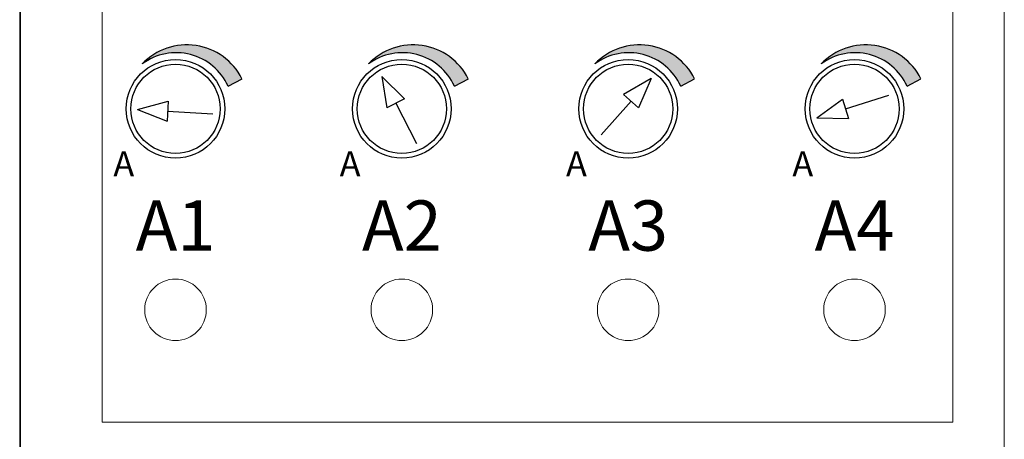
# Model space of a CAD drawing. Units: millimetres. Extents: x -171 to 122, y -114 to 91.
# Drawn here: x -19 to 18, y -21 to -5 of the extents above; entities that cross this region are included whole.
import ezdxf

# ---------------------------------------------------------------- set-up
doc = ezdxf.new("R2010")
doc.units = ezdxf.units.MM
doc.layers.add('Gruba', color=7, linetype='Continuous', lineweight=20)
doc.layers.add('Napisy', color=7, linetype='Continuous', lineweight=30)
doc.styles.get("Standard").update_dxf_attribs({"font": 'arial.ttf'})

msp = doc.modelspace()

# ---------------------------------------------------------------- hatches: boundary and pattern name
h = msp.add_hatch(color=7)
h.paths.add_polyline_path([(-11.252, -7.869), (-10.727, -7.588, 0.518445), (-14.473, -7.03, -0.478241)])
h.paths.add_polyline_path([(-2.222, -7.588, 0.518445), (-5.968, -7.03, -0.478241), (-2.747, -7.869)])
h.paths.add_polyline_path([(6.283, -7.588, 0.518445), (2.537, -7.03, -0.478241), (5.758, -7.869)])
h.paths.add_polyline_path([(14.788, -7.588, 0.518445), (11.042, -7.03, -0.478241), (14.263, -7.869)])

# ---------------------------------------------------------------- linework, layer by layer
for p, q in [((-11.252, -7.869), (-10.727, -7.588)), ((-2.747, -7.869), (-2.222, -7.588)), ((5.758, -7.869), (6.283, -7.588)), ((14.263, -7.869), (14.788, -7.588)), ((3.895, -8.432), (2.766, -9.705)), ((11.956, -8.72), (13.579, -8.211)), ((-13.521, -8.813), (-11.823, -8.908)), ((-4.951, -8.514), (-4.167, -10.024))]:
    msp.add_line(p, q)
for centre, radius in [((-13.226, -8.721), 1.853), ((-4.721, -8.721), 1.853), ((3.784, -8.721), 1.853), ((12.289, -8.721), 1.853), ((-13.226, -8.721), 1.678), ((-4.721, -8.721), 1.678), ((3.784, -8.721), 1.678), ((12.289, -8.721), 1.678)]:
    msp.add_circle(centre, radius)
for centre, radius, start, end in [((-12.797, -8.63), 2.317, 26.7208, 136.3378), ((-13.201, -8.748), 2.138, 24.2853, 126.5215), ((-4.292, -8.63), 2.317, 26.7208, 136.3378), ((-4.696, -8.748), 2.138, 24.2853, 126.5215), ((4.213, -8.63), 2.317, 26.7208, 136.3378), ((3.809, -8.748), 2.138, 24.2853, 126.5215), ((12.718, -8.63), 2.317, 26.7208, 136.3378), ((12.314, -8.748), 2.138, 24.2853, 126.5215)]:
    msp.add_arc(centre, radius, start, end)
at = {"layer": 'Gruba'}
for p, q in [((-19.081, -55.001), (-19.081, 54.999)), ((17.919, 54.999), (17.919, -55.001)), ((-19.046, -40.949), (-19.046, 44.061)), ((17.919, -40.949), (17.919, 44.061)), ((-15.985, -20.503), (-15.985, 20.503)), ((15.985, -20.503), (15.985, 20.503)), ((-15.985, -20.503), (15.985, -20.503))]:
    msp.add_line(p, q, dxfattribs=at)
for centre in [(-13.226, -16.281), (-4.721, -16.281), (3.784, -16.281), (12.289, -16.281)]:
    msp.add_circle(centre, 1.158, dxfattribs=at)
at = {"layer": 'Napisy'}
for p, q in [((-5.474, -7.508), (-4.616, -8.34)), ((-5.474, -7.508), (-5.287, -8.689)), ((4.647, -7.584), (3.612, -8.181)), ((4.647, -7.584), (4.177, -8.683)), ((-14.653, -8.75), (-13.5, -8.436)), ((-13.5, -8.436), (-13.542, -9.191)), ((-4.616, -8.34), (-5.287, -8.689)), ((4.177, -8.683), (3.612, -8.181)), ((10.873, -9.059), (11.842, -8.359)), ((11.842, -8.359), (12.069, -9.08)), ((-14.653, -8.75), (-13.542, -9.191)), ((10.873, -9.059), (12.069, -9.08))]:
    msp.add_line(p, q, dxfattribs=at)

# ---------------------------------------------------------------- texts
at = {"char_height": 0.945, "width": 1.13939, "attachment_point": 1}
for insert in [(-15.562, -10.317), (-7.057, -10.317), (1.448, -10.317), (9.953, -10.317)]:
    msp.add_mtext('{A}', dxfattribs=dict(at, insert=insert))
at = {"layer": 'Gruba', "char_height": 1.89, "width": 3.52112, "attachment_point": 5}
for s, insert in [('A1', (-13.226, -13.358)), ('A2', (-4.721, -13.358)), ('A3', (3.784, -13.358)), ('A4', (12.289, -13.358))]:
    msp.add_mtext(s, dxfattribs=dict(at, insert=insert))

doc.saveas('drawing.dxf')
